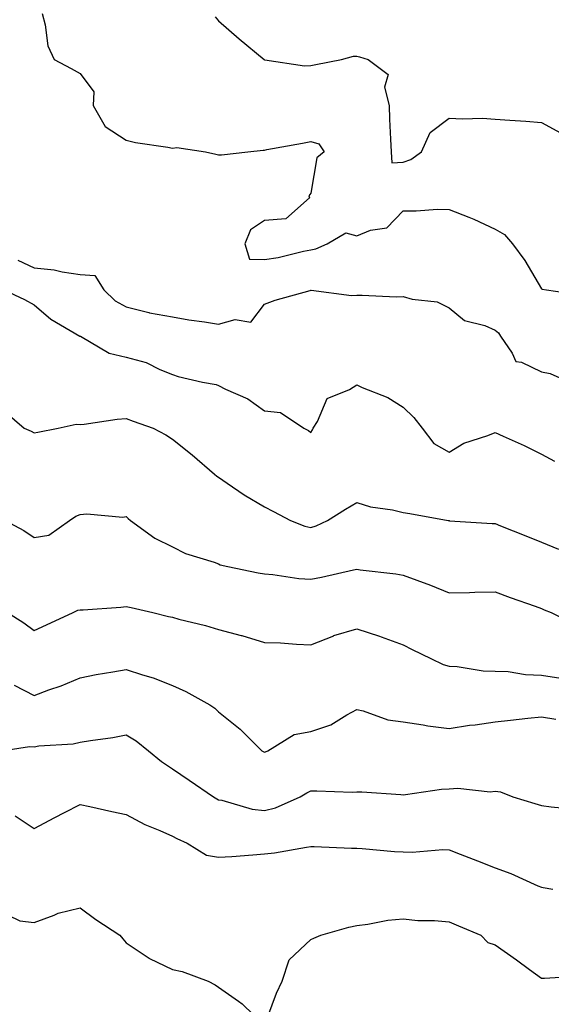
# Model space of a CAD drawing. Units: inches. Extents: x 973763 to 976403, y 7250378 to 7253018.
# Drawn here: x 974205 to 974320, y 7251947 to 7252161 of the extents above; entities that cross this region are included whole.
import ezdxf

# ---------------------------------------------------------------- set-up
doc = ezdxf.new("R2010")
doc.units = ezdxf.units.IN
doc.header["$MEASUREMENT"] = 0
doc.layers.add('Contour_97377250', color=7, linetype='Continuous', true_color=0x292ead)

msp = doc.modelspace()

# ---------------------------------------------------------------- linework, layer by layer
at = {"layer": 'Contour_97377250'}
for points in [[(974209.78, 7252161.92, 3155), (974210.49, 7252159.48, 3155), (974211.04, 7252154.91, 3155), (974212.44, 7252151.92, 3155), (974216.07, 7252149.94, 3155), (974218.05, 7252148.87, 3155), (974221.05, 7252144.92, 3155), (974220.89, 7252141.92, 3155), (974223.49, 7252137.36, 3155), (974228.05, 7252134.44, 3155), (974230.05, 7252133.92, 3155), (974237.04, 7252132.93, 3155), (974238.05, 7252132.71, 3155), (974238.99, 7252132.86, 3155), (974245.24, 7252131.92, 3155), (974247.48, 7252131.35, 3155), (974248.05, 7252131.27, 3155), (974248.72, 7252131.25, 3155), (974254.38, 7252131.92, 3155), (974257.71, 7252132.26, 3155), (974258.05, 7252132.28, 3155), (974258.5, 7252132.37, 3155), (974266.23, 7252133.74, 3155), (974268.05, 7252134.1, 3155), (974269.77, 7252133.64, 3155), (974270.96, 7252131.92, 3155), (974269.35, 7252130.62, 3155), (974268.05, 7252122.91, 3155), (974267.61, 7252122.36, 3155), (974267.75, 7252121.92, 3155), (974262.61, 7252117.36, 3155), (974258.05, 7252116.99, 3155), (974254.98, 7252114.99, 3155), (974253.78, 7252111.92, 3155), (974254.75, 7252108.62, 3155), (974258.05, 7252108.54, 3155), (974260.99, 7252108.98, 3155), (974266.5, 7252110.37, 3155), (974268.05, 7252110.65, 3155), (974269.15, 7252110.82, 3155), (974271.6, 7252111.92, 3155), (974275.66, 7252114.31, 3155), (974278.05, 7252113.66, 3155), (974281.01, 7252114.88, 3155), (974284.55, 7252115.42, 3155), (974288.05, 7252119.11, 3155), (974290.89, 7252119.08, 3155), (974295.55, 7252119.42, 3155), (974298.05, 7252119.39, 3155), (974302.29, 7252117.68, 3155), (974303.41, 7252117.28, 3155), (974308.05, 7252115.09, 3155), (974310.07, 7252113.94, 3155), (974311.78, 7252111.92, 3155), (974314.43, 7252108.3, 3155), (974318.05, 7252102.18, 3155), (974318.21, 7252102.08, 3155), (974319.14, 7252101.92, 3155), (974326.95, 7252100.82, 3155)], [(974247.29, 7252161.16, 3156), (974248.05, 7252160.35, 3156), (974252.52, 7252156.39, 3156), (974257.94, 7252151.92, 3156), (974258, 7252151.87, 3156), (974258.05, 7252151.86, 3156), (974258.11, 7252151.86, 3156), (974266.67, 7252150.54, 3156), (974268.05, 7252150.59, 3156), (974269.15, 7252150.82, 3156), (974274.69, 7252151.92, 3156), (974277.35, 7252152.62, 3156), (974278.05, 7252152.62, 3156), (974278.62, 7252152.49, 3156), (974280.47, 7252151.92, 3156), (974284.82, 7252148.69, 3156), (974284.05, 7252145.92, 3156), (974285.02, 7252141.92, 3156), (974285.13, 7252139, 3156), (974285.36, 7252134.61, 3156), (974285.47, 7252131.92, 3156), (974285.64, 7252129.51, 3156), (974288.05, 7252129.68, 3156), (974289.77, 7252130.2, 3156), (974292.05, 7252131.92, 3156), (974293.92, 7252136.05, 3156), (974298.05, 7252139.21, 3156), (974300.92, 7252139.05, 3156), (974305.32, 7252139.19, 3156), (974308.05, 7252138.99, 3156), (974311.2, 7252138.77, 3156), (974314.65, 7252138.52, 3156), (974318.05, 7252138.28, 3156), (974322.17, 7252136.04, 3156)], [(974204.54, 7252108.41, 3154), (974208.05, 7252106.75, 3154), (974212.45, 7252106.32, 3154), (974214.15, 7252105.82, 3154), (974218.05, 7252105.26, 3154), (974221.2, 7252105.07, 3154), (974223.2, 7252101.92, 3154), (974225.66, 7252099.53, 3154), (974228.05, 7252098.23, 3154), (974232.94, 7252097.03, 3154), (974233.1, 7252096.97, 3154), (974238.05, 7252096.07, 3154), (974241.59, 7252095.46, 3154), (974244.99, 7252094.98, 3154), (974248.05, 7252094.47, 3154), (974251.63, 7252095.5, 3154), (974255.03, 7252094.94, 3154), (974258.05, 7252098.87, 3154), (974260.3, 7252099.67, 3154), (974267.95, 7252101.82, 3154), (974268.05, 7252101.85, 3154), (974268.12, 7252101.85, 3154), (974276.88, 7252100.75, 3154), (974278.05, 7252100.78, 3154), (974279.16, 7252100.81, 3154), (974286.59, 7252100.46, 3154), (974288.05, 7252100.48, 3154), (974290.07, 7252099.9, 3154), (974295.48, 7252099.35, 3154), (974298.05, 7252098.06, 3154), (974301.41, 7252095.28, 3154), (974305.79, 7252094.18, 3154), (974308.05, 7252093.21, 3154), (974308.73, 7252092.6, 3154), (974309.22, 7252091.92, 3154), (974311.75, 7252088.22, 3154), (974312.52, 7252086.39, 3154), (974313.75, 7252086.22, 3154), (974318.05, 7252084.13, 3154), (974319.95, 7252083.82, 3154), (974324.17, 7252081.92, 3154)], [(974201.5, 7252101.92, 3153), (974205.98, 7252099.85, 3153), (974208.05, 7252098.72, 3153), (974211.72, 7252095.59, 3153), (974218, 7252091.92, 3153), (974218.03, 7252091.9, 3153), (974218.05, 7252091.88, 3153), (974218.11, 7252091.86, 3153), (974224.33, 7252088.2, 3153), (974228.05, 7252087.35, 3153), (974232.34, 7252086.21, 3153), (974235.32, 7252084.65, 3153), (974238.05, 7252083.55, 3153), (974239.27, 7252083.14, 3153), (974244.56, 7252081.92, 3153), (974247.52, 7252081.39, 3153), (974248.05, 7252081.19, 3153), (974249.56, 7252080.41, 3153), (974254.43, 7252078.3, 3153), (974258.05, 7252075.69, 3153), (974261.48, 7252075.35, 3153), (974266.58, 7252071.92, 3153), (974267.54, 7252071.41, 3153), (974268.05, 7252070.99, 3153), (974268.43, 7252071.54, 3153), (974268.59, 7252071.92, 3153), (974269.51, 7252073.38, 3153), (974271.58, 7252078.39, 3153), (974276.42, 7252080.29, 3153), (974278.05, 7252081.3, 3153), (974279.22, 7252080.75, 3153), (974284.73, 7252078.6, 3153), (974288.05, 7252076.52, 3153), (974290.38, 7252074.25, 3153), (974292.23, 7252071.92, 3153), (974294.73, 7252068.6, 3153), (974298.05, 7252066.72, 3153), (974301.26, 7252068.71, 3153), (974306.46, 7252070.33, 3153), (974308.05, 7252071, 3153), (974309.77, 7252070.2, 3153), (974314.33, 7252068.2, 3153), (974318.05, 7252066.3, 3153), (974320.91, 7252064.78, 3153)], [(974201.7, 7252075.57, 3152), (974205.94, 7252071.92, 3152), (974207.42, 7252071.29, 3152), (974208.05, 7252070.95, 3152), (974208.89, 7252071.08, 3152), (974213.27, 7252071.92, 3152), (974217.17, 7252072.8, 3152), (974218.05, 7252072.71, 3152), (974218.91, 7252072.78, 3152), (974226.1, 7252073.87, 3152), (974228.05, 7252074.02, 3152), (974229.55, 7252073.42, 3152), (974233.91, 7252071.92, 3152), (974236.63, 7252070.5, 3152), (974238.05, 7252069.52, 3152), (974242.31, 7252066.18, 3152), (974247.21, 7252061.92, 3152), (974247.67, 7252061.54, 3152), (974248.05, 7252061.3, 3152), (974249.95, 7252060.02, 3152), (974253.61, 7252057.48, 3152), (974258.05, 7252054.87, 3152), (974259.98, 7252053.85, 3152), (974263.63, 7252051.92, 3152), (974266.8, 7252050.67, 3152), (974268.05, 7252050.38, 3152), (974269.22, 7252050.75, 3152), (974271.71, 7252051.92, 3152), (974275.61, 7252054.36, 3152), (974278.05, 7252055.79, 3152), (974281.02, 7252054.89, 3152), (974285.77, 7252054.2, 3152), (974288.05, 7252053.66, 3152), (974289.54, 7252053.41, 3152), (974297.81, 7252051.92, 3152), (974298.01, 7252051.88, 3152), (974298.05, 7252051.87, 3152), (974298.11, 7252051.86, 3152), (974307.38, 7252051.25, 3152), (974308.05, 7252051.23, 3152), (974309.21, 7252050.76, 3152), (974314.67, 7252048.54, 3152), (974318.05, 7252047.17, 3152), (974321.79, 7252045.66, 3152)], [(974201.81, 7252051.92, 3151), (974205.87, 7252049.74, 3151), (974208.05, 7252048.19, 3151), (974211.29, 7252048.68, 3151), (974215.76, 7252051.92, 3151), (974217.11, 7252052.86, 3151), (974218.05, 7252053.18, 3151), (974219.47, 7252053.34, 3151), (974227.32, 7252052.65, 3151), (974228.05, 7252052.78, 3151), (974228.46, 7252052.33, 3151), (974228.99, 7252051.92, 3151), (974234.21, 7252048.08, 3151), (974238.05, 7252046.19, 3151), (974240.9, 7252044.77, 3151), (974247.14, 7252042.83, 3151), (974248.05, 7252042.48, 3151), (974248.44, 7252042.31, 3151), (974250.05, 7252041.92, 3151), (974256.68, 7252040.55, 3151), (974258.05, 7252040.29, 3151), (974259.81, 7252040.16, 3151), (974265.47, 7252039.34, 3151), (974268.05, 7252039.17, 3151), (974270.38, 7252039.59, 3151), (974277.32, 7252041.19, 3151), (974278.05, 7252041.33, 3151), (974278.75, 7252041.22, 3151), (974286.49, 7252040.36, 3151), (974288.05, 7252040.06, 3151), (974291.04, 7252038.93, 3151), (974294.02, 7252037.89, 3151), (974298.05, 7252036.23, 3151), (974302.44, 7252036.31, 3151), (974303.62, 7252036.35, 3151), (974308.05, 7252036.44, 3151), (974311.29, 7252035.16, 3151), (974316.69, 7252033.28, 3151), (974318.05, 7252032.78, 3151), (974318.67, 7252032.54, 3151), (974320.2, 7252031.92, 3151), (974325.45, 7252029.32, 3151)], [(974202.3, 7252031.92, 3150), (974205.82, 7252029.69, 3150), (974208.05, 7252028, 3150), (974210.73, 7252029.24, 3150), (974216.56, 7252031.92, 3150), (974217.55, 7252032.42, 3150), (974218.05, 7252032.49, 3150), (974218.67, 7252032.55, 3150), (974226.87, 7252033.1, 3150), (974228.05, 7252033.22, 3150), (974229.12, 7252032.99, 3150), (974233.8, 7252031.92, 3150), (974237.23, 7252031.1, 3150), (974238.05, 7252030.9, 3150), (974239.45, 7252030.52, 3150), (974245.23, 7252029.1, 3150), (974248.05, 7252028.28, 3150), (974252.99, 7252026.98, 3150), (974253.09, 7252026.96, 3150), (974258.05, 7252025.46, 3150), (974261.47, 7252025.34, 3150), (974264.93, 7252025.04, 3150), (974268.05, 7252024.9, 3150), (974273.03, 7252026.9, 3150), (974273.06, 7252026.91, 3150), (974278.05, 7252028.39, 3150), (974282.95, 7252026.82, 3150), (974283.29, 7252026.68, 3150), (974288.05, 7252024.9, 3150), (974290.06, 7252023.93, 3150), (974294.1, 7252021.92, 3150), (974296.79, 7252020.66, 3150), (974298.05, 7252020.26, 3150), (974299.77, 7252020.2, 3150), (974305.43, 7252019.3, 3150), (974308.05, 7252019.23, 3150), (974310.87, 7252019.1, 3150), (974314.59, 7252018.46, 3150), (974318.05, 7252018.33, 3150), (974322.25, 7252017.72, 3150)], [(974203.77, 7252016.2, 3149), (974208.05, 7252013.91, 3149), (974211.26, 7252015.13, 3149), (974213.91, 7252016.06, 3149), (974218.05, 7252017.78, 3149), (974221.51, 7252018.46, 3149), (974225.17, 7252019.04, 3149), (974228.05, 7252019.57, 3149), (974231.58, 7252018.39, 3149), (974233.9, 7252017.77, 3149), (974238.05, 7252016.09, 3149), (974240.94, 7252014.81, 3149), (974246.17, 7252011.92, 3149), (974247.28, 7252011.15, 3149), (974248.05, 7252010.4, 3149), (974252.76, 7252006.63, 3149), (974257.44, 7252001.92, 3149), (974257.84, 7252001.71, 3149), (974258.05, 7252001.62, 3149), (974258.25, 7252001.72, 3149), (974258.72, 7252001.92, 3149), (974264.47, 7252005.5, 3149), (974268.05, 7252006.14, 3149), (974272.39, 7252007.58, 3149), (974275.87, 7252009.74, 3149), (974278.05, 7252010.86, 3149), (974279.38, 7252010.59, 3149), (974284.79, 7252008.66, 3149), (974288.05, 7252008.21, 3149), (974292.42, 7252007.55, 3149), (974293.44, 7252007.31, 3149), (974298.05, 7252006.74, 3149), (974302.5, 7252007.47, 3149), (974303.72, 7252007.59, 3149), (974308.05, 7252008.23, 3149), (974311.38, 7252008.59, 3149), (974315.13, 7252009, 3149), (974318.05, 7252009.31, 3149), (974321.17, 7252008.8, 3149)], [(974201.07, 7252001.92, 3148), (974207.09, 7252002.88, 3148), (974208.05, 7252002.82, 3148), (974209.12, 7252002.99, 3148), (974216.51, 7252003.46, 3148), (974218.05, 7252003.78, 3148), (974220.3, 7252004.17, 3148), (974225.14, 7252004.83, 3148), (974228.05, 7252005.37, 3148), (974230.23, 7252004.1, 3148), (974232.85, 7252001.92, 3148), (974235.71, 7251999.58, 3148), (974238.05, 7251998.01, 3148), (974241.69, 7251995.56, 3148), (974246.96, 7251991.92, 3148), (974247.65, 7251991.52, 3148), (974248.05, 7251991.32, 3148), (974248.74, 7251991.23, 3148), (974255.36, 7251989.23, 3148), (974258.05, 7251988.97, 3148), (974260.42, 7251989.55, 3148), (974265.72, 7251991.92, 3148), (974267.17, 7251992.8, 3148), (974268.05, 7251993.21, 3148), (974269.4, 7251993.27, 3148), (974277.01, 7251992.96, 3148), (974278.05, 7251993.02, 3148), (974279.13, 7251993, 3148), (974287.55, 7251992.42, 3148), (974288.05, 7251992.41, 3148), (974288.57, 7251992.44, 3148), (974296.36, 7251993.61, 3148), (974298.05, 7251993.7, 3148), (974299.94, 7251993.81, 3148), (974306.93, 7251993.04, 3148), (974308.05, 7251993.15, 3148), (974309.19, 7251993.06, 3148), (974311.83, 7251991.92, 3148), (974316.63, 7251990.5, 3148), (974318.05, 7251990.05, 3148), (974320.18, 7251989.79, 3148), (974325.39, 7251989.26, 3148)], [(974203.98, 7251987.85, 3147), (974208.05, 7251985.06, 3147), (974212.54, 7251987.43, 3147), (974214.64, 7251988.51, 3147), (974218.05, 7251990.28, 3147), (974220.13, 7251989.84, 3147), (974224.89, 7251988.76, 3147), (974228.05, 7251988.1, 3147), (974232.08, 7251985.95, 3147), (974235.3, 7251984.67, 3147), (974238.05, 7251983.44, 3147), (974239.03, 7251982.9, 3147), (974241.24, 7251981.92, 3147), (974245.42, 7251979.29, 3147), (974248.05, 7251978.82, 3147), (974250.96, 7251979.01, 3147), (974255.52, 7251979.39, 3147), (974258.05, 7251979.56, 3147), (974260.17, 7251979.8, 3147), (974267.15, 7251981.02, 3147), (974268.05, 7251981.14, 3147), (974268.81, 7251981.16, 3147), (974276.9, 7251980.77, 3147), (974278.05, 7251980.8, 3147), (974279.23, 7251980.74, 3147), (974286.2, 7251980.07, 3147), (974288.05, 7251979.99, 3147), (974290.03, 7251979.94, 3147), (974296.65, 7251980.52, 3147), (974298.05, 7251980.47, 3147), (974300.44, 7251979.53, 3147), (974304.19, 7251978.06, 3147), (974308.05, 7251976.5, 3147), (974311.4, 7251975.27, 3147), (974317.31, 7251972.66, 3147), (974318.05, 7251972.36, 3147), (974318.43, 7251972.3, 3147), (974320.53, 7251971.92, 3147)], [(974202.41, 7251966.28, 3146), (974204.97, 7251965, 3146), (974208.05, 7251964.64, 3146), (974212.41, 7251966.28, 3146), (974213.26, 7251966.71, 3146), (974218.05, 7251967.86, 3146), (974221.42, 7251965.29, 3146), (974226.67, 7251961.92, 3146), (974227.29, 7251961.16, 3146), (974228.05, 7251960.23, 3146), (974233.03, 7251956.9, 3146), (974233.11, 7251956.86, 3146), (974238.05, 7251954.51, 3146), (974240.16, 7251954.03, 3146), (974245.84, 7251951.92, 3146), (974247.31, 7251951.18, 3146), (974248.05, 7251950.66, 3146), (974252.39, 7251947.58, 3146), (974253.19, 7251947.06, 3146), (974258.05, 7251942.29, 3146), (974260.62, 7251949.35, 3146), (974261.82, 7251951.92, 3146), (974263.38, 7251956.59, 3146), (974268.05, 7251960.95, 3146), (974268.72, 7251961.25, 3146), (974270.2, 7251961.92, 3146), (974276.31, 7251963.66, 3146), (974278.05, 7251964.02, 3146), (974280.41, 7251964.28, 3146), (974284.79, 7251965.18, 3146), (974288.05, 7251965.46, 3146), (974291.25, 7251965.12, 3146), (974294.89, 7251965.08, 3146), (974298.05, 7251964.8, 3146), (974300.09, 7251963.96, 3146), (974304.95, 7251961.92, 3146), (974306.46, 7251960.33, 3146), (974308.05, 7251959.83, 3146), (974312.69, 7251956.56, 3146), (974315.51, 7251954.46, 3146), (974318.05, 7251952.58, 3146), (974318.7, 7251952.57, 3146), (974326.85, 7251953.12, 3146)]]:
    msp.add_polyline3d(points, dxfattribs=at)

doc.saveas('drawing.dxf')
